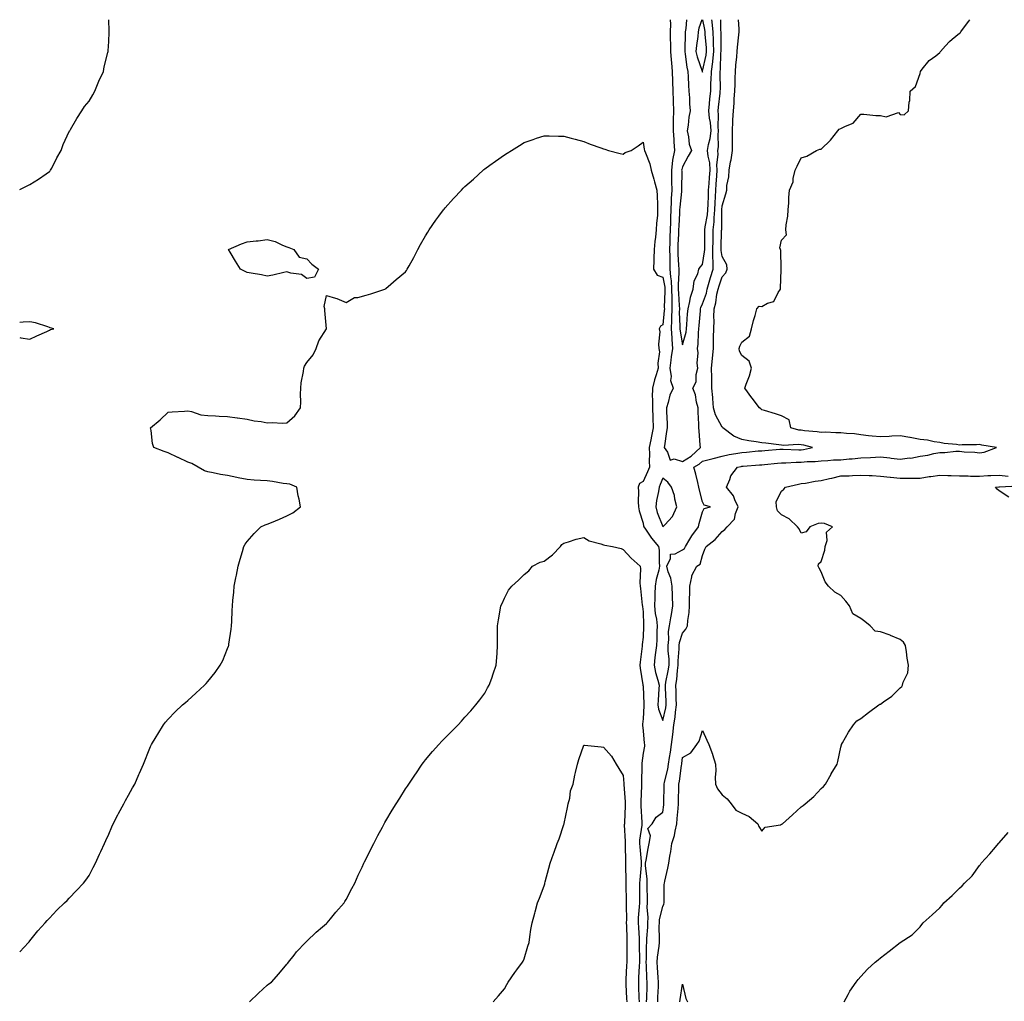
# Model space of a CAD drawing. Units: inches. Extents: x 868163 to 870803, y 7289978 to 7292618.
# Drawn here: x 868163 to 868661, y 7292122 to 7292618 of the extents above; entities that cross this region are included whole.
import ezdxf

# ---------------------------------------------------------------- set-up
doc = ezdxf.new("R2010")
doc.units = ezdxf.units.IN
doc.header["$MEASUREMENT"] = 0
doc.layers.add('Contour_86817289', color=7, linetype='Continuous', true_color=0x5b9912)

msp = doc.modelspace()

# ---------------------------------------------------------------- linework, layer by layer
at = {"layer": 'Contour_86817289'}
for points in [[(868163, 7292532.21, 3371), (868166.17, 7292533.8, 3371), (868168.05, 7292534.73, 3371), (868172.47, 7292537.51, 3371), (868176.3, 7292540.17, 3371), (868178.05, 7292541.37, 3371), (868178.33, 7292541.65, 3371), (868178.6, 7292541.92, 3371), (868179.22, 7292543.08, 3371), (868181.71, 7292548.26, 3371), (868184.02, 7292551.92, 3371), (868184.97, 7292555, 3371), (868188.05, 7292561.58, 3371), (868188.18, 7292561.79, 3371), (868188.27, 7292561.92, 3371), (868188.61, 7292562.48, 3371), (868191.85, 7292568.12, 3371), (868194.38, 7292571.92, 3371), (868195.81, 7292574.17, 3371), (868198.05, 7292576.81, 3371), (868199.93, 7292580.04, 3371), (868201, 7292581.92, 3371), (868203.05, 7292586.92, 3371), (868205.3, 7292591.92, 3371), (868205.77, 7292594.2, 3371), (868207.59, 7292601.46, 3371), (868207.68, 7292601.92, 3371), (868207.7, 7292602.27, 3371), (868208.05, 7292606.92, 3371), (868208.26, 7292611.71, 3371), (868208.27, 7292611.92, 3371), (868208.27, 7292612.14, 3371), (868208.08, 7292618, 3371)], [(868163, 7292147.11, 3370), (868167.43, 7292151.92, 3370), (868167.71, 7292152.26, 3370), (868168.05, 7292152.68, 3370), (868172.24, 7292157.73, 3370), (868175.93, 7292161.92, 3370), (868176.95, 7292163.02, 3370), (868178.05, 7292164.21, 3370), (868181.78, 7292168.19, 3370), (868185.71, 7292171.92, 3370), (868186.91, 7292173.06, 3370), (868188.05, 7292174.23, 3370), (868191.73, 7292178.24, 3370), (868195.29, 7292181.92, 3370), (868196.49, 7292183.47, 3370), (868198.05, 7292185.74, 3370), (868200.21, 7292189.76, 3370), (868201.33, 7292191.92, 3370), (868203.41, 7292196.56, 3370), (868203.99, 7292197.86, 3370), (868205.8, 7292201.92, 3370), (868206.5, 7292203.46, 3370), (868208.05, 7292206.7, 3370), (868209.58, 7292210.39, 3370), (868210.29, 7292211.92, 3370), (868212.57, 7292216.44, 3370), (868212.89, 7292217.08, 3370), (868215.56, 7292221.92, 3370), (868216.41, 7292223.56, 3370), (868218.05, 7292226.4, 3370), (868220, 7292229.98, 3370), (868221.11, 7292231.92, 3370), (868223.25, 7292236.72, 3370), (868223.59, 7292237.46, 3370), (868225.61, 7292241.92, 3370), (868226.28, 7292243.69, 3370), (868228.05, 7292248.3, 3370), (868229.12, 7292250.85, 3370), (868229.66, 7292251.92, 3370), (868231.98, 7292255.85, 3370), (868232.76, 7292257.2, 3370), (868235.68, 7292261.92, 3370), (868236.76, 7292263.21, 3370), (868238.05, 7292264.7, 3370), (868241.61, 7292268.36, 3370), (868245.31, 7292271.92, 3370), (868246.83, 7292273.14, 3370), (868248.05, 7292274.19, 3370), (868252.1, 7292277.87, 3370), (868256.37, 7292281.92, 3370), (868257.23, 7292282.74, 3370), (868258.05, 7292283.67, 3370), (868261.72, 7292288.25, 3370), (868264.4, 7292291.92, 3370), (868265.62, 7292294.35, 3370), (868268.05, 7292300.32, 3370), (868268.47, 7292301.5, 3370), (868268.63, 7292301.92, 3370), (868268.74, 7292302.61, 3370), (868269.84, 7292310.12, 3370), (868270.1, 7292311.92, 3370), (868270.17, 7292314.04, 3370), (868270.43, 7292319.54, 3370), (868270.5, 7292321.92, 3370), (868270.7, 7292324.58, 3370), (868271.17, 7292328.8, 3370), (868271.39, 7292331.92, 3370), (868272.29, 7292336.17, 3370), (868272.6, 7292337.37, 3370), (868273.49, 7292341.92, 3370), (868274.51, 7292345.46, 3370), (868275.57, 7292349.44, 3370), (868276.26, 7292351.92, 3370), (868276.95, 7292353.02, 3370), (868278.05, 7292354.48, 3370), (868281.53, 7292358.44, 3370), (868284.87, 7292361.92, 3370), (868287.08, 7292362.9, 3370), (868288.05, 7292363.23, 3370), (868290.25, 7292364.12, 3370), (868294.3, 7292365.67, 3370), (868298.05, 7292367.33, 3370), (868301.07, 7292368.9, 3370), (868304.88, 7292371.92, 3370), (868304.21, 7292375.76, 3370), (868303.69, 7292377.55, 3370), (868303.13, 7292381.92, 3370), (868299.5, 7292383.38, 3370), (868298.05, 7292383.5, 3370), (868296.22, 7292383.76, 3370), (868290.8, 7292384.67, 3370), (868288.05, 7292385.03, 3370), (868284.7, 7292385.27, 3370), (868281.59, 7292385.46, 3370), (868278.05, 7292385.73, 3370), (868273.34, 7292386.63, 3370), (868272.81, 7292386.69, 3370), (868268.05, 7292387.83, 3370), (868264.47, 7292388.34, 3370), (868260.79, 7292389.18, 3370), (868258.05, 7292389.63, 3370), (868256.33, 7292390.2, 3370), (868253.2, 7292391.92, 3370), (868250.03, 7292393.9, 3370), (868248.05, 7292394.52, 3370), (868243.16, 7292396.8, 3370), (868243.01, 7292396.88, 3370), (868238.05, 7292399.15, 3370), (868236.1, 7292399.97, 3370), (868230.84, 7292401.92, 3370), (868230.14, 7292404.01, 3370), (868229.38, 7292410.58, 3370), (868229.07, 7292411.92, 3370), (868233.98, 7292415.98, 3370), (868238.05, 7292419.78, 3370), (868239.99, 7292419.98, 3370), (868246.34, 7292420.21, 3370), (868248.05, 7292420.37, 3370), (868249.89, 7292420.08, 3370), (868254.6, 7292418.47, 3370), (868258.05, 7292418.14, 3370), (868261.97, 7292417.99, 3370), (868263.87, 7292417.74, 3370), (868268.05, 7292417.62, 3370), (868272.97, 7292416.84, 3370), (868273.13, 7292416.84, 3370), (868278.05, 7292416.22, 3370), (868281.44, 7292415.32, 3370), (868284.99, 7292414.98, 3370), (868288.05, 7292414.35, 3370), (868290.67, 7292414.54, 3370), (868295.84, 7292414.14, 3370), (868298.05, 7292414.36, 3370), (868302.08, 7292417.89, 3370), (868304.94, 7292421.92, 3370), (868305.04, 7292424.93, 3370), (868304.98, 7292428.85, 3370), (868305.08, 7292431.92, 3370), (868305.3, 7292434.67, 3370), (868306.37, 7292440.24, 3370), (868306.54, 7292441.92, 3370), (868306.88, 7292443.09, 3370), (868308.05, 7292444.8, 3370), (868311.31, 7292448.66, 3370), (868312.88, 7292451.92, 3370), (868314.19, 7292455.78, 3370), (868318, 7292461.87, 3370), (868318.03, 7292461.92, 3370), (868318.03, 7292461.94, 3370), (868317.22, 7292471.09, 3370), (868317.22, 7292471.92, 3370), (868316.81, 7292473.16, 3370), (868318.05, 7292478.77, 3370), (868322.62, 7292477.36, 3370), (868323.34, 7292477.21, 3370), (868328.05, 7292475.11, 3370), (868332.21, 7292477.76, 3370), (868333.87, 7292477.74, 3370), (868338.05, 7292478.9, 3370), (868340.39, 7292479.58, 3370), (868347.48, 7292481.92, 3370), (868347.86, 7292482.12, 3370), (868348.05, 7292482.27, 3370), (868350.55, 7292484.42, 3370), (868353.24, 7292486.73, 3370), (868358.05, 7292490.58, 3370), (868358.57, 7292491.4, 3370), (868358.87, 7292491.92, 3370), (868359.83, 7292493.7, 3370), (868362.15, 7292497.82, 3370), (868364.22, 7292501.92, 3370), (868365.58, 7292504.39, 3370), (868368.05, 7292508.87, 3370), (868369.22, 7292510.75, 3370), (868369.99, 7292511.92, 3370), (868373.3, 7292516.67, 3370), (868374.87, 7292518.74, 3370), (868377.26, 7292521.92, 3370), (868377.6, 7292522.38, 3370), (868378.05, 7292522.94, 3370), (868382.3, 7292527.67, 3370), (868386.32, 7292531.92, 3370), (868387.13, 7292532.84, 3370), (868388.05, 7292533.78, 3370), (868392.43, 7292537.54, 3370), (868397.17, 7292541.92, 3370), (868397.63, 7292542.34, 3370), (868398.05, 7292542.69, 3370), (868400.67, 7292544.54, 3370), (868403.47, 7292546.5, 3370), (868408.05, 7292549.78, 3370), (868409.39, 7292550.58, 3370), (868411.5, 7292551.92, 3370), (868415.57, 7292554.4, 3370), (868418.05, 7292555.96, 3370), (868422.47, 7292557.5, 3370), (868424.22, 7292558.09, 3370), (868428.05, 7292559.42, 3370), (868430.55, 7292559.42, 3370), (868435.39, 7292559.25, 3370), (868438.05, 7292559.21, 3370), (868441.78, 7292558.19, 3370), (868443.73, 7292557.6, 3370), (868448.05, 7292556.53, 3370), (868451.3, 7292555.17, 3370), (868456.65, 7292553.33, 3370), (868458.05, 7292552.8, 3370), (868458.68, 7292552.55, 3370), (868460.55, 7292551.92, 3370), (868466.52, 7292550.39, 3370), (868468.05, 7292550.12, 3370), (868469.08, 7292550.89, 3370), (868471.98, 7292551.92, 3370), (868475.62, 7292554.35, 3370), (868478.05, 7292556.2, 3370), (868478.68, 7292552.55, 3370), (868478.86, 7292551.92, 3370), (868479.21, 7292550.77, 3370), (868481.4, 7292545.27, 3370), (868482.17, 7292541.92, 3370), (868483.52, 7292537.4, 3370), (868483.89, 7292536.08, 3370), (868485.1, 7292531.92, 3370), (868485.21, 7292529.09, 3370), (868485.33, 7292524.64, 3370), (868485.43, 7292521.92, 3370), (868485.31, 7292519.19, 3370), (868484.8, 7292515.17, 3370), (868484.67, 7292511.92, 3370), (868484.32, 7292508.19, 3370), (868484.08, 7292505.89, 3370), (868483.71, 7292501.92, 3370), (868483.54, 7292497.41, 3370), (868483.47, 7292496.5, 3370), (868483.3, 7292491.92, 3370), (868485.16, 7292489.03, 3370), (868488.05, 7292487.99, 3370), (868489.04, 7292482.92, 3370), (868489.09, 7292481.92, 3370), (868489.11, 7292480.86, 3370), (868488.81, 7292472.68, 3370), (868488.83, 7292471.92, 3370), (868488.81, 7292471.16, 3370), (868488.05, 7292463.88, 3370), (868486.84, 7292463.13, 3370), (868486.18, 7292461.92, 3370), (868486.52, 7292460.4, 3370), (868485.78, 7292454.19, 3370), (868486.07, 7292451.92, 3370), (868486.35, 7292450.22, 3370), (868485.49, 7292444.48, 3370), (868485.74, 7292441.92, 3370), (868484.74, 7292438.61, 3370), (868483.91, 7292436.06, 3370), (868482.75, 7292431.92, 3370), (868482.69, 7292427.27, 3370), (868482.83, 7292426.7, 3370), (868482.79, 7292421.92, 3370), (868482.96, 7292417.02, 3370), (868482.96, 7292416.83, 3370), (868483.13, 7292411.92, 3370), (868482.36, 7292407.6, 3370), (868481.95, 7292405.83, 3370), (868481.19, 7292401.92, 3370), (868481.33, 7292398.64, 3370), (868481.19, 7292395.05, 3370), (868481.34, 7292391.92, 3370), (868480.36, 7292389.62, 3370), (868478.05, 7292384.71, 3370), (868476.22, 7292383.75, 3370), (868475.51, 7292381.92, 3370), (868475.77, 7292379.64, 3370), (868475.55, 7292374.42, 3370), (868475.76, 7292371.92, 3370), (868476.09, 7292369.96, 3370), (868478.05, 7292363.7, 3370), (868478.32, 7292362.19, 3370), (868478.41, 7292361.92, 3370), (868479.21, 7292360.76, 3370), (868482.27, 7292356.14, 3370), (868485.83, 7292351.92, 3370), (868486.16, 7292350.04, 3370), (868486.15, 7292343.82, 3370), (868486.39, 7292341.92, 3370), (868486.02, 7292339.89, 3370), (868484.65, 7292335.32, 3370), (868484.18, 7292331.92, 3370), (868484.08, 7292327.95, 3370), (868483.94, 7292326.03, 3370), (868483.84, 7292321.92, 3370), (868484.24, 7292318.1, 3370), (868484.81, 7292315.16, 3370), (868485.2, 7292311.92, 3370), (868485.09, 7292308.96, 3370), (868484.94, 7292305.03, 3370), (868484.83, 7292301.92, 3370), (868484.43, 7292298.31, 3370), (868484.08, 7292295.89, 3370), (868483.68, 7292291.92, 3370), (868484.34, 7292288.21, 3370), (868485.58, 7292284.39, 3370), (868486.14, 7292281.92, 3370), (868486.1, 7292279.97, 3370), (868485.61, 7292274.36, 3370), (868485.56, 7292271.92, 3370), (868485.85, 7292269.72, 3370), (868488.05, 7292264.05, 3370), (868489.61, 7292270.36, 3370), (868489.82, 7292271.92, 3370), (868489.77, 7292273.64, 3370), (868489.35, 7292280.61, 3370), (868489.32, 7292281.92, 3370), (868489.55, 7292283.42, 3370), (868490.83, 7292289.14, 3370), (868491.21, 7292291.92, 3370), (868491.19, 7292295.05, 3370), (868490.71, 7292299.25, 3370), (868490.69, 7292301.92, 3370), (868491.05, 7292304.92, 3370), (868490.9, 7292309.07, 3370), (868491.4, 7292311.92, 3370), (868492.1, 7292315.97, 3370), (868492.46, 7292317.52, 3370), (868493.13, 7292321.92, 3370), (868492.97, 7292326.83, 3370), (868492.95, 7292327.02, 3370), (868492.77, 7292331.92, 3370), (868492.03, 7292335.89, 3370), (868490.83, 7292339.15, 3370), (868490.12, 7292341.92, 3370), (868492.01, 7292345.88, 3370), (868492, 7292347.97, 3370), (868494.3, 7292348.17, 3370), (868498.05, 7292350.22, 3370), (868498.99, 7292350.98, 3370), (868499.46, 7292351.92, 3370), (868501.68, 7292355.55, 3370), (868502.68, 7292357.29, 3370), (868506.09, 7292361.92, 3370), (868506.4, 7292363.57, 3370), (868508.05, 7292369.5, 3370), (868508.9, 7292371.07, 3370), (868512.1, 7292371.92, 3370), (868508.93, 7292372.8, 3370), (868508.05, 7292374.49, 3370), (868506.53, 7292380.4, 3370), (868506.3, 7292381.92, 3370), (868505.67, 7292384.3, 3370), (868504.66, 7292388.52, 3370), (868503.71, 7292391.92, 3370), (868506.47, 7292393.5, 3370), (868508.05, 7292394.94, 3370), (868512.17, 7292396.04, 3370), (868513.54, 7292396.42, 3370), (868518.05, 7292397.6, 3370), (868521.58, 7292398.38, 3370), (868525, 7292398.87, 3370), (868528.05, 7292399.46, 3370), (868530.33, 7292399.64, 3370), (868536.29, 7292400.16, 3370), (868538.05, 7292400.3, 3370), (868539.54, 7292400.44, 3370), (868547.16, 7292401.03, 3370), (868548.05, 7292401.11, 3370), (868548.85, 7292401.12, 3370), (868556.87, 7292400.74, 3370), (868558.05, 7292400.76, 3370), (868559.11, 7292400.87, 3370), (868563.67, 7292401.92, 3370), (868559.24, 7292403.11, 3370), (868558.05, 7292403.3, 3370), (868556.52, 7292403.45, 3370), (868549.12, 7292402.98, 3370), (868548.05, 7292403.14, 3370), (868546.67, 7292403.3, 3370), (868540.19, 7292404.06, 3370), (868538.05, 7292404.3, 3370), (868535.16, 7292404.81, 3370), (868531.45, 7292405.32, 3370), (868528.05, 7292405.97, 3370), (868523.86, 7292407.73, 3370), (868518.39, 7292411.92, 3370), (868518.24, 7292412.12, 3370), (868518.05, 7292412.25, 3370), (868514.6, 7292418.46, 3370), (868513.73, 7292421.92, 3370), (868513.35, 7292426.62, 3370), (868513.33, 7292427.2, 3370), (868512.9, 7292431.92, 3370), (868512.77, 7292436.64, 3370), (868512.77, 7292437.2, 3370), (868512.64, 7292441.92, 3370), (868513.13, 7292446.84, 3370), (868513.14, 7292447.01, 3370), (868513.61, 7292451.92, 3370), (868513.7, 7292456.28, 3370), (868513.72, 7292457.59, 3370), (868513.81, 7292461.92, 3370), (868513.95, 7292466.02, 3370), (868513.89, 7292467.77, 3370), (868514.02, 7292471.92, 3370), (868514.9, 7292475.06, 3370), (868515.42, 7292479.29, 3370), (868516, 7292481.92, 3370), (868516.46, 7292483.51, 3370), (868518.05, 7292488.1, 3370), (868519.84, 7292490.13, 3370), (868520.59, 7292491.92, 3370), (868520.4, 7292494.26, 3370), (868518.05, 7292498.38, 3370), (868517.52, 7292501.39, 3370), (868517.52, 7292501.92, 3370), (868517.53, 7292502.44, 3370), (868517.78, 7292511.66, 3370), (868517.79, 7292511.92, 3370), (868517.81, 7292512.15, 3370), (868517.93, 7292521.79, 3370), (868517.94, 7292521.92, 3370), (868517.94, 7292522.03, 3370), (868518.05, 7292523.93, 3370), (868519.89, 7292530.08, 3370), (868520.32, 7292531.92, 3370), (868520.45, 7292534.32, 3370), (868521.41, 7292538.56, 3370), (868521.54, 7292541.92, 3370), (868522.32, 7292546.19, 3370), (868522.66, 7292547.3, 3370), (868523.28, 7292551.92, 3370), (868523.25, 7292556.71, 3370), (868523.27, 7292557.13, 3370), (868523.23, 7292561.92, 3370), (868523.45, 7292566.52, 3370), (868523.5, 7292567.37, 3370), (868523.71, 7292571.92, 3370), (868524.17, 7292575.8, 3370), (868524.12, 7292577.99, 3370), (868524.48, 7292581.92, 3370), (868524.53, 7292585.45, 3370), (868524.68, 7292588.55, 3370), (868524.73, 7292591.92, 3370), (868524.98, 7292594.99, 3370), (868525.47, 7292599.33, 3370), (868525.69, 7292601.92, 3370), (868525.82, 7292604.15, 3370), (868526.51, 7292610.39, 3370), (868526.61, 7292611.92, 3370), (868526.57, 7292613.39, 3370), (868526.33, 7292618, 3370)], [(868479.83, 7292121.92, 3369), (868479.9, 7292123.77, 3369), (868480.1, 7292129.87, 3369), (868480.17, 7292131.92, 3369), (868480.05, 7292133.92, 3369), (868479.72, 7292140.25, 3369), (868479.62, 7292141.92, 3369), (868479.74, 7292143.61, 3369), (868479.83, 7292150.14, 3369), (868479.97, 7292151.92, 3369), (868480.02, 7292153.89, 3369), (868480.41, 7292159.57, 3369), (868480.47, 7292161.92, 3369), (868480.64, 7292164.51, 3369), (868480.15, 7292169.82, 3369), (868480.35, 7292171.92, 3369), (868480.31, 7292174.19, 3369), (868480.14, 7292179.83, 3369), (868480.11, 7292181.92, 3369), (868480.15, 7292184.02, 3369), (868479.3, 7292190.67, 3369), (868479.34, 7292191.92, 3369), (868479.65, 7292193.52, 3369), (868480.6, 7292199.37, 3369), (868481.15, 7292201.92, 3369), (868481.84, 7292205.71, 3369), (868480.49, 7292209.48, 3369), (868482.64, 7292211.92, 3369), (868484.76, 7292215.21, 3369), (868488.05, 7292217.75, 3369), (868488.48, 7292221.49, 3369), (868488.52, 7292221.92, 3369), (868488.53, 7292222.4, 3369), (868488.76, 7292231.22, 3369), (868488.77, 7292231.92, 3369), (868488.95, 7292232.82, 3369), (868490.56, 7292239.41, 3369), (868491, 7292241.92, 3369), (868491.5, 7292245.37, 3369), (868491.91, 7292248.06, 3369), (868492.46, 7292251.92, 3369), (868493.08, 7292256.89, 3369), (868493.09, 7292256.96, 3369), (868493.69, 7292261.92, 3369), (868494.29, 7292265.68, 3369), (868494.4, 7292268.27, 3369), (868494.88, 7292271.92, 3369), (868494.79, 7292275.18, 3369), (868494.8, 7292278.67, 3369), (868494.7, 7292281.92, 3369), (868495.16, 7292284.81, 3369), (868495.46, 7292289.33, 3369), (868495.81, 7292291.92, 3369), (868495.8, 7292294.18, 3369), (868496.38, 7292300.25, 3369), (868496.36, 7292301.92, 3369), (868496.55, 7292303.42, 3369), (868498.05, 7292308.13, 3369), (868499.76, 7292310.21, 3369), (868500.47, 7292311.92, 3369), (868500.66, 7292314.54, 3369), (868501.3, 7292318.67, 3369), (868501.5, 7292321.92, 3369), (868501.56, 7292325.43, 3369), (868501.64, 7292328.33, 3369), (868501.69, 7292331.92, 3369), (868502.75, 7292336.62, 3369), (868502.68, 7292337.29, 3369), (868505.22, 7292341.92, 3369), (868506.89, 7292343.07, 3369), (868508.05, 7292347.36, 3369), (868509.35, 7292350.62, 3369), (868509.9, 7292351.92, 3369), (868514.53, 7292355.44, 3369), (868518.05, 7292359.5, 3369), (868519.46, 7292360.5, 3369), (868520.51, 7292361.92, 3369), (868524.2, 7292365.78, 3369), (868524.8, 7292368.67, 3369), (868526.18, 7292371.92, 3369), (868524.42, 7292375.55, 3369), (868523.69, 7292377.55, 3369), (868520.28, 7292381.92, 3369), (868521.91, 7292385.78, 3369), (868522.35, 7292387.62, 3369), (868525.85, 7292391.92, 3369), (868527.58, 7292392.39, 3369), (868528.05, 7292392.48, 3369), (868528.66, 7292392.53, 3369), (868536.86, 7292393.11, 3369), (868538.05, 7292393.21, 3369), (868539.46, 7292393.33, 3369), (868546.03, 7292393.94, 3369), (868548.05, 7292394.11, 3369), (868550.27, 7292394.15, 3369), (868555.43, 7292394.54, 3369), (868558.05, 7292394.57, 3369), (868561, 7292394.87, 3369), (868565.11, 7292394.86, 3369), (868568.05, 7292395.24, 3369), (868571.41, 7292395.28, 3369), (868574.23, 7292395.74, 3369), (868578.05, 7292395.77, 3369), (868582.31, 7292396.18, 3369), (868583.74, 7292396.24, 3369), (868588.05, 7292396.71, 3369), (868593.04, 7292396.93, 3369), (868593.06, 7292396.93, 3369), (868598.05, 7292397.16, 3369), (868602.78, 7292396.65, 3369), (868603.41, 7292396.56, 3369), (868608.05, 7292396.03, 3369), (868612.77, 7292396.65, 3369), (868613.35, 7292396.62, 3369), (868618.05, 7292397.53, 3369), (868621.92, 7292398.05, 3369), (868624.97, 7292398.84, 3369), (868628.05, 7292399.36, 3369), (868630.62, 7292399.35, 3369), (868636.13, 7292400, 3369), (868638.05, 7292399.99, 3369), (868640.27, 7292399.69, 3369), (868645.68, 7292399.55, 3369), (868648.05, 7292399.17, 3369), (868650.44, 7292399.54, 3369), (868656.67, 7292401.92, 3369), (868649.25, 7292403.12, 3369), (868648.05, 7292403.41, 3369), (868646.63, 7292403.34, 3369), (868639.35, 7292403.22, 3369), (868638.05, 7292403.16, 3369), (868636.55, 7292403.42, 3369), (868630.16, 7292404.03, 3369), (868628.05, 7292404.48, 3369), (868625.19, 7292404.78, 3369), (868621.75, 7292405.62, 3369), (868618.05, 7292405.91, 3369), (868613.14, 7292407.01, 3369), (868612.95, 7292407.02, 3369), (868608.05, 7292407.83, 3369), (868603.71, 7292407.57, 3369), (868602.42, 7292407.55, 3369), (868598.05, 7292407.28, 3369), (868593.84, 7292407.71, 3369), (868592.08, 7292407.9, 3369), (868588.05, 7292408.31, 3369), (868584.9, 7292408.78, 3369), (868580.93, 7292409.04, 3369), (868578.05, 7292409.41, 3369), (868575.42, 7292409.29, 3369), (868570.33, 7292409.64, 3369), (868568.05, 7292409.51, 3369), (868566.02, 7292409.89, 3369), (868559.61, 7292410.36, 3369), (868558.05, 7292410.6, 3369), (868556.85, 7292410.72, 3369), (868552.8, 7292411.92, 3369), (868551.97, 7292415.84, 3369), (868548.05, 7292417.9, 3369), (868545.07, 7292418.94, 3369), (868539.38, 7292420.58, 3369), (868538.05, 7292421.01, 3369), (868537.53, 7292421.4, 3369), (868536.89, 7292421.92, 3369), (868533.14, 7292426.83, 3369), (868533.06, 7292426.93, 3369), (868529.42, 7292431.92, 3369), (868530.12, 7292433.99, 3369), (868531.78, 7292438.19, 3369), (868532.83, 7292441.92, 3369), (868531.72, 7292445.59, 3369), (868528.05, 7292448.4, 3369), (868526.76, 7292450.63, 3369), (868526.61, 7292451.92, 3369), (868526.9, 7292453.07, 3369), (868528.05, 7292455.09, 3369), (868531.86, 7292458.11, 3369), (868532.83, 7292461.92, 3369), (868533.86, 7292466.11, 3369), (868534.66, 7292468.53, 3369), (868535.61, 7292471.92, 3369), (868536.73, 7292473.24, 3369), (868538.05, 7292473.22, 3369), (868540.92, 7292474.79, 3369), (868544.23, 7292475.74, 3369), (868546.39, 7292480.26, 3369), (868547.53, 7292481.92, 3369), (868547.51, 7292482.47, 3369), (868547.86, 7292491.72, 3369), (868547.85, 7292491.92, 3369), (868547.79, 7292492.18, 3369), (868547.62, 7292501.49, 3369), (868547.45, 7292501.92, 3369), (868547.23, 7292502.74, 3369), (868548.05, 7292506.58, 3369), (868550.57, 7292509.4, 3369), (868550.29, 7292511.92, 3369), (868550.46, 7292514.33, 3369), (868551.17, 7292518.8, 3369), (868551.38, 7292521.92, 3369), (868551.66, 7292525.53, 3369), (868551.77, 7292528.2, 3369), (868552.08, 7292531.92, 3369), (868553.9, 7292536.07, 3369), (868553.91, 7292537.78, 3369), (868554.86, 7292541.92, 3369), (868555.88, 7292544.09, 3369), (868558.05, 7292548.31, 3369), (868560.91, 7292549.06, 3369), (868565.72, 7292551.92, 3369), (868567.44, 7292552.53, 3369), (868568.05, 7292552.67, 3369), (868572.74, 7292557.22, 3369), (868576.43, 7292561.92, 3369), (868577.25, 7292562.72, 3369), (868578.05, 7292563, 3369), (868580.42, 7292564.29, 3369), (868584.25, 7292565.73, 3369), (868588.05, 7292570.27, 3369), (868589.68, 7292570.29, 3369), (868595.67, 7292569.54, 3369), (868598.05, 7292569.58, 3369), (868601, 7292568.97, 3369), (868607.18, 7292571.05, 3369), (868608.05, 7292570.1, 3369), (868610.1, 7292569.87, 3369), (868612.15, 7292571.92, 3369), (868612.49, 7292576.36, 3369), (868612.82, 7292577.14, 3369), (868613.11, 7292581.92, 3369), (868615.8, 7292584.18, 3369), (868618.05, 7292590.84, 3369), (868618.2, 7292591.76, 3369), (868618.23, 7292591.92, 3369), (868619.14, 7292593, 3369), (868622.61, 7292597.36, 3369), (868625.95, 7292599.82, 3369), (868628.05, 7292601.47, 3369), (868628.24, 7292601.72, 3369), (868628.38, 7292601.92, 3369), (868631, 7292604.88, 3369), (868632.91, 7292607.07, 3369), (868634.27, 7292608.14, 3369), (868638.05, 7292611.24, 3369), (868638.42, 7292611.55, 3369), (868638.73, 7292611.92, 3369), (868640.55, 7292614.42, 3369), (868642.68, 7292617.29, 3369), (868643.14, 7292618, 3369)], [(868491.83, 7292618, 3371), (868491.87, 7292615.75, 3371), (868491.75, 7292611.92, 3371), (868491.8, 7292608.17, 3371), (868491.87, 7292605.75, 3371), (868491.92, 7292601.92, 3371), (868492.29, 7292597.68, 3371), (868492.35, 7292596.23, 3371), (868492.77, 7292591.92, 3371), (868492.94, 7292587.03, 3371), (868492.95, 7292586.82, 3371), (868493.13, 7292581.92, 3371), (868493.24, 7292577.12, 3371), (868493.25, 7292576.71, 3371), (868493.37, 7292571.92, 3371), (868493.35, 7292567.22, 3371), (868493.31, 7292566.66, 3371), (868493.29, 7292561.92, 3371), (868493.55, 7292557.42, 3371), (868493.61, 7292556.36, 3371), (868493.87, 7292551.92, 3371), (868492.98, 7292546.99, 3371), (868492.98, 7292546.85, 3371), (868492.35, 7292541.92, 3371), (868492.42, 7292537.55, 3371), (868492.47, 7292536.34, 3371), (868492.54, 7292531.92, 3371), (868492.3, 7292527.67, 3371), (868492.31, 7292526.18, 3371), (868492.1, 7292521.92, 3371), (868491.94, 7292518.03, 3371), (868491.9, 7292515.77, 3371), (868491.75, 7292511.92, 3371), (868491.64, 7292508.33, 3371), (868491.59, 7292505.46, 3371), (868491.49, 7292501.92, 3371), (868491.57, 7292498.39, 3371), (868491.53, 7292495.4, 3371), (868491.62, 7292491.92, 3371), (868491.88, 7292488.09, 3371), (868492.26, 7292486.13, 3371), (868492.48, 7292481.92, 3371), (868492.56, 7292477.41, 3371), (868492.53, 7292476.39, 3371), (868492.62, 7292471.92, 3371), (868492.51, 7292467.47, 3371), (868492.38, 7292466.25, 3371), (868492.26, 7292461.92, 3371), (868492.59, 7292457.38, 3371), (868492.57, 7292456.44, 3371), (868492.99, 7292451.92, 3371), (868492.26, 7292447.71, 3371), (868492.18, 7292446.05, 3371), (868491.61, 7292441.92, 3371), (868492.24, 7292437.72, 3371), (868491.91, 7292435.78, 3371), (868493.22, 7292431.92, 3371), (868491.67, 7292428.3, 3371), (868490.77, 7292424.64, 3371), (868489.87, 7292421.92, 3371), (868489.96, 7292420.01, 3371), (868490.17, 7292414.04, 3371), (868490.27, 7292411.92, 3371), (868489.95, 7292410.02, 3371), (868488.85, 7292402.72, 3371), (868488.72, 7292401.92, 3371), (868490.49, 7292399.49, 3371), (868491.68, 7292395.55, 3371), (868493.81, 7292396.16, 3371), (868498.05, 7292394.89, 3371), (868502.34, 7292397.62, 3371), (868507.01, 7292401.92, 3371), (868506.87, 7292403.09, 3371), (868506.42, 7292410.29, 3371), (868506.21, 7292411.92, 3371), (868506.22, 7292413.75, 3371), (868505.91, 7292419.78, 3371), (868505.92, 7292421.92, 3371), (868505.12, 7292424.85, 3371), (868504.59, 7292428.46, 3371), (868503.22, 7292431.92, 3371), (868504.86, 7292435.1, 3371), (868504.88, 7292438.75, 3371), (868505.69, 7292441.92, 3371), (868505.42, 7292444.55, 3371), (868505.91, 7292449.78, 3371), (868505.58, 7292451.92, 3371), (868505.93, 7292454.04, 3371), (868506.04, 7292459.91, 3371), (868506.3, 7292461.92, 3371), (868506.43, 7292463.54, 3371), (868507.01, 7292470.88, 3371), (868507.1, 7292471.92, 3371), (868507.29, 7292472.68, 3371), (868508.05, 7292474.46, 3371), (868510.06, 7292479.91, 3371), (868510.5, 7292481.92, 3371), (868511.51, 7292485.38, 3371), (868512.16, 7292487.82, 3371), (868513.46, 7292491.92, 3371), (868513.47, 7292496.49, 3371), (868513.35, 7292497.22, 3371), (868513.36, 7292501.92, 3371), (868513.45, 7292506.52, 3371), (868513.47, 7292507.34, 3371), (868513.56, 7292511.92, 3371), (868514, 7292515.97, 3371), (868514.02, 7292517.89, 3371), (868514.39, 7292521.92, 3371), (868514.54, 7292525.44, 3371), (868514.71, 7292528.58, 3371), (868514.86, 7292531.92, 3371), (868515.07, 7292534.9, 3371), (868515.3, 7292539.18, 3371), (868515.49, 7292541.92, 3371), (868515.34, 7292544.63, 3371), (868515.98, 7292549.85, 3371), (868515.81, 7292551.92, 3371), (868516.12, 7292553.85, 3371), (868515.97, 7292559.84, 3371), (868516.21, 7292561.92, 3371), (868516.05, 7292563.92, 3371), (868516.15, 7292570.03, 3371), (868515.96, 7292571.92, 3371), (868516.15, 7292573.82, 3371), (868517, 7292580.87, 3371), (868517.11, 7292581.92, 3371), (868517.13, 7292582.84, 3371), (868517.03, 7292590.89, 3371), (868517.05, 7292591.92, 3371), (868517.18, 7292592.79, 3371), (868517.42, 7292601.29, 3371), (868517.49, 7292601.92, 3371), (868517.46, 7292602.51, 3371), (868517.5, 7292611.36, 3371), (868517.47, 7292611.92, 3371), (868517.41, 7292612.56, 3371), (868517.42, 7292618, 3371)], [(868500.02, 7292618, 3372), (868499.67, 7292613.54, 3372), (868499.36, 7292611.92, 3372), (868499.26, 7292610.71, 3372), (868499.22, 7292603.08, 3372), (868499.13, 7292601.92, 3372), (868499.42, 7292600.55, 3372), (868500.15, 7292594.02, 3372), (868500.71, 7292591.92, 3372), (868500.89, 7292589.08, 3372), (868500.99, 7292584.86, 3372), (868501.2, 7292581.92, 3372), (868501.48, 7292578.49, 3372), (868501.57, 7292575.45, 3372), (868501.89, 7292571.92, 3372), (868501.12, 7292568.84, 3372), (868500.87, 7292564.74, 3372), (868500.35, 7292561.92, 3372), (868501.09, 7292558.88, 3372), (868501.32, 7292555.18, 3372), (868502.61, 7292551.92, 3372), (868500.91, 7292549.07, 3372), (868498.05, 7292543.69, 3372), (868497.62, 7292542.35, 3372), (868497.57, 7292541.92, 3372), (868497.58, 7292541.44, 3372), (868497.47, 7292532.5, 3372), (868497.48, 7292531.92, 3372), (868497.44, 7292531.31, 3372), (868496.58, 7292523.39, 3372), (868496.5, 7292521.92, 3372), (868496.44, 7292520.31, 3372), (868496.07, 7292513.9, 3372), (868495.99, 7292511.92, 3372), (868495.92, 7292509.79, 3372), (868495.69, 7292504.28, 3372), (868495.62, 7292501.92, 3372), (868495.68, 7292499.55, 3372), (868496.02, 7292493.94, 3372), (868496.07, 7292491.92, 3372), (868496.2, 7292490.07, 3372), (868495.75, 7292484.21, 3372), (868495.87, 7292481.92, 3372), (868495.91, 7292479.78, 3372), (868496.37, 7292473.6, 3372), (868496.4, 7292471.92, 3372), (868496.36, 7292470.23, 3372), (868496.72, 7292463.25, 3372), (868496.68, 7292461.92, 3372), (868496.78, 7292460.65, 3372), (868498.05, 7292453.82, 3372), (868499.77, 7292460.2, 3372), (868499.99, 7292461.92, 3372), (868500.16, 7292464.03, 3372), (868500.59, 7292469.38, 3372), (868500.79, 7292471.92, 3372), (868501.72, 7292475.59, 3372), (868502.07, 7292477.91, 3372), (868503.42, 7292481.92, 3372), (868503.87, 7292486.1, 3372), (868505.75, 7292489.63, 3372), (868506.32, 7292491.92, 3372), (868506.88, 7292493.09, 3372), (868508.05, 7292494.44, 3372), (868509.19, 7292500.78, 3372), (868509.2, 7292501.92, 3372), (868509.22, 7292503.09, 3372), (868509.3, 7292510.67, 3372), (868509.32, 7292511.92, 3372), (868509.48, 7292513.35, 3372), (868510.6, 7292519.36, 3372), (868510.84, 7292521.92, 3372), (868510.96, 7292524.83, 3372), (868511.08, 7292528.89, 3372), (868511.21, 7292531.92, 3372), (868511.46, 7292535.33, 3372), (868511.71, 7292538.26, 3372), (868511.97, 7292541.92, 3372), (868511.76, 7292545.63, 3372), (868510.9, 7292549.07, 3372), (868510.67, 7292551.92, 3372), (868511.17, 7292555.04, 3372), (868512.01, 7292557.96, 3372), (868512.47, 7292561.92, 3372), (868512.13, 7292566, 3372), (868511.67, 7292568.31, 3372), (868511.29, 7292571.92, 3372), (868511.65, 7292575.52, 3372), (868511.86, 7292578.11, 3372), (868512.25, 7292581.92, 3372), (868512.37, 7292586.24, 3372), (868512.45, 7292587.52, 3372), (868512.57, 7292591.92, 3372), (868513.25, 7292596.72, 3372), (868513.26, 7292597.13, 3372), (868513.82, 7292601.92, 3372), (868513.63, 7292606.34, 3372), (868513.63, 7292607.51, 3372), (868513.42, 7292611.92, 3372), (868512.96, 7292616.82, 3372), (868512.91, 7292617.07, 3372), (868512.8, 7292618, 3372)], [(868507.76, 7292618, 3373), (868506.25, 7292613.72, 3373), (868505.91, 7292611.92, 3373), (868505.72, 7292609.59, 3373), (868505.03, 7292604.94, 3373), (868504.81, 7292601.92, 3373), (868505.37, 7292599.24, 3373), (868507.99, 7292591.98, 3373), (868508, 7292591.92, 3373), (868508.01, 7292591.88, 3373), (868508.05, 7292591.47, 3373)], [(868508.05, 7292591.47, 3373), (868508.08, 7292591.89, 3373), (868508.08, 7292591.92, 3373), (868508.08, 7292591.95, 3373), (868509.93, 7292600.05, 3373), (868510.15, 7292601.92, 3373), (868510.06, 7292603.93, 3373), (868509.44, 7292610.53, 3373), (868509.37, 7292611.92, 3373), (868509.26, 7292613.13, 3373), (868508.23, 7292618, 3373)], [(868163, 7292457.46, 3371), (868163.52, 7292457.39, 3371), (868168.05, 7292456.65, 3371), (868171.61, 7292458.37, 3371), (868176.71, 7292460.58, 3371), (868178.05, 7292461.19, 3371), (868178.49, 7292461.48, 3371), (868180.29, 7292461.92, 3371), (868178.47, 7292462.34, 3371), (868178.05, 7292462.59, 3371), (868177.18, 7292462.79, 3371), (868170.99, 7292464.86, 3371), (868168.05, 7292465.33, 3371), (868164.68, 7292465.29, 3371), (868163, 7292465.13, 3371)], [(868485.51, 7292121.92, 3368), (868485.6, 7292124.37, 3368), (868485.79, 7292129.66, 3368), (868485.87, 7292131.92, 3368), (868485.73, 7292134.23, 3368), (868485.4, 7292139.27, 3368), (868485.25, 7292141.92, 3368), (868485.43, 7292144.54, 3368), (868486.15, 7292150.03, 3368), (868486.3, 7292151.92, 3368), (868486.35, 7292153.62, 3368), (868486.26, 7292160.13, 3368), (868486.3, 7292161.92, 3368), (868486.41, 7292163.56, 3368), (868488.05, 7292170.16, 3368), (868488.62, 7292171.35, 3368), (868488.74, 7292171.92, 3368), (868488.8, 7292172.67, 3368), (868488.78, 7292181.19, 3368), (868488.86, 7292181.92, 3368), (868489.06, 7292182.93, 3368), (868490.56, 7292189.41, 3368), (868491.01, 7292191.92, 3368), (868491.57, 7292195.44, 3368), (868492.12, 7292197.85, 3368), (868492.68, 7292201.92, 3368), (868493.94, 7292206.02, 3368), (868494.22, 7292208.09, 3368), (868495.12, 7292211.92, 3368), (868495.38, 7292214.59, 3368), (868495.77, 7292219.64, 3368), (868495.99, 7292221.92, 3368), (868496.03, 7292223.94, 3368), (868496.15, 7292230.03, 3368), (868496.2, 7292231.92, 3368), (868496.5, 7292233.47, 3368), (868497.48, 7292241.35, 3368), (868497.58, 7292241.92, 3368), (868497.64, 7292242.33, 3368), (868498.05, 7292245.36, 3368), (868502.25, 7292247.72, 3368), (868505.32, 7292251.92, 3368), (868506.38, 7292253.59, 3368), (868508.05, 7292259.02, 3368), (868510.23, 7292254.11, 3368), (868511.38, 7292251.92, 3368), (868513.13, 7292247, 3368), (868513.19, 7292246.78, 3368), (868514.66, 7292241.92, 3368), (868514.79, 7292238.66, 3368), (868514.56, 7292235.42, 3368), (868514.68, 7292231.92, 3368), (868515.66, 7292229.54, 3368), (868518.05, 7292226.52, 3368), (868520.65, 7292224.52, 3368), (868522.63, 7292221.92, 3368), (868524.89, 7292218.76, 3368), (868528.05, 7292217.16, 3368), (868531.69, 7292215.56, 3368), (868536.02, 7292211.92, 3368), (868536.64, 7292210.5, 3368), (868538.05, 7292208.08, 3368), (868539.83, 7292210.14, 3368), (868547.51, 7292211.37, 3368), (868548.05, 7292211.61, 3368), (868548.24, 7292211.73, 3368), (868548.46, 7292211.92, 3368), (868553.61, 7292216.36, 3368), (868558.05, 7292220.44, 3368), (868558.9, 7292221.07, 3368), (868560.03, 7292221.92, 3368), (868564.33, 7292225.64, 3368), (868568.05, 7292229.63, 3368), (868569.26, 7292230.71, 3368), (868570.32, 7292231.92, 3368), (868573.08, 7292236.89, 3368), (868573.19, 7292237.07, 3368), (868576.2, 7292241.92, 3368), (868576.55, 7292243.41, 3368), (868578.05, 7292250.64, 3368), (868578.3, 7292251.68, 3368), (868578.36, 7292251.92, 3368), (868578.82, 7292252.69, 3368), (868581.88, 7292258.09, 3368), (868584.43, 7292261.92, 3368), (868586.1, 7292263.86, 3368), (868588.05, 7292265.11, 3368), (868591.97, 7292268, 3368), (868597.17, 7292271.92, 3368), (868597.73, 7292272.24, 3368), (868598.05, 7292272.37, 3368), (868599.64, 7292273.51, 3368), (868603.72, 7292276.26, 3368), (868608.05, 7292280.46, 3368), (868608.82, 7292281.15, 3368), (868609.2, 7292281.92, 3368), (868609.49, 7292283.36, 3368), (868611.81, 7292288.16, 3368), (868612.15, 7292291.92, 3368), (868611.59, 7292295.46, 3368), (868611.16, 7292298.8, 3368), (868610.7, 7292301.92, 3368), (868609.68, 7292303.55, 3368), (868608.05, 7292304.89, 3368), (868603.15, 7292307.02, 3368), (868602.87, 7292307.1, 3368), (868598.05, 7292308.8, 3368), (868595.3, 7292309.17, 3368), (868592.84, 7292311.92, 3368), (868590.23, 7292314.11, 3368), (868588.05, 7292315.5, 3368), (868584, 7292317.88, 3368), (868582.4, 7292321.92, 3368), (868580.51, 7292324.38, 3368), (868578.05, 7292327.12, 3368), (868574.9, 7292328.78, 3368), (868571.8, 7292331.92, 3368), (868570.14, 7292334.01, 3368), (868568.05, 7292339.13, 3368), (868567.06, 7292340.92, 3368), (868566.49, 7292341.92, 3368), (868566.79, 7292343.18, 3368), (868568.05, 7292344.34, 3368), (868569.89, 7292350.08, 3368), (868570.11, 7292351.92, 3368), (868571.07, 7292354.94, 3368), (868570.84, 7292359.13, 3368), (868573.82, 7292361.92, 3368), (868569.71, 7292363.58, 3368), (868568.05, 7292363.63, 3368), (868566.49, 7292363.48, 3368), (868562.41, 7292361.92, 3368), (868560.56, 7292359.41, 3368), (868558.05, 7292358.73, 3368), (868557, 7292360.87, 3368), (868556.18, 7292361.92, 3368), (868551.95, 7292365.82, 3368), (868548.05, 7292367.94, 3368), (868545.99, 7292369.86, 3368), (868545.58, 7292371.92, 3368), (868545.34, 7292374.63, 3368), (868548.05, 7292379.87, 3368), (868549.16, 7292380.81, 3368), (868550.11, 7292381.92, 3368), (868556.54, 7292383.42, 3368), (868558.05, 7292383.73, 3368), (868560.09, 7292383.96, 3368), (868564.97, 7292385, 3368), (868568.05, 7292385.29, 3368), (868572.37, 7292386.24, 3368), (868573.53, 7292386.44, 3368), (868578.05, 7292387.57, 3368), (868582.31, 7292387.66, 3368), (868583.93, 7292387.8, 3368), (868588.05, 7292387.9, 3368), (868592.26, 7292387.71, 3368), (868593.85, 7292387.72, 3368), (868598.05, 7292387.52, 3368), (868603.03, 7292386.94, 3368), (868603.06, 7292386.93, 3368), (868608.05, 7292386.5, 3368), (868612.55, 7292386.42, 3368), (868613.53, 7292386.44, 3368), (868618.05, 7292386.36, 3368), (868622.71, 7292387.26, 3368), (868623.42, 7292387.28, 3368), (868628.05, 7292387.97, 3368), (868632.15, 7292387.83, 3368), (868633.84, 7292387.71, 3368), (868638.05, 7292387.57, 3368), (868642.4, 7292387.57, 3368), (868643.59, 7292387.47, 3368), (868648.05, 7292387.47, 3368), (868652.25, 7292387.72, 3368), (868653.85, 7292387.72, 3368), (868658.05, 7292387.95, 3368), (868662.54, 7292387.43, 3368)], [(868662.97, 7292376.84, 3367), (868658.05, 7292380.02, 3367), (868657.09, 7292380.96, 3367), (868656.12, 7292381.92, 3367), (868657.84, 7292382.13, 3367), (868658.05, 7292382.13, 3367), (868658.24, 7292382.12, 3367), (868667.47, 7292382.5, 3367)], [(868279.22, 7292121.92, 3369), (868283.72, 7292126.25, 3369), (868288.05, 7292130.28, 3369), (868289, 7292130.96, 3369), (868290.26, 7292131.92, 3369), (868293.9, 7292136.07, 3369), (868298.05, 7292140.89, 3369), (868298.52, 7292141.45, 3369), (868298.9, 7292141.92, 3369), (868301.73, 7292145.59, 3369), (868302.85, 7292147.12, 3369), (868307.42, 7292151.92, 3369), (868307.73, 7292152.24, 3369), (868308.05, 7292152.51, 3369), (868312.77, 7292157.19, 3369), (868315.97, 7292159.84, 3369), (868318.05, 7292161.58, 3369), (868318.2, 7292161.76, 3369), (868318.35, 7292161.92, 3369), (868320.05, 7292163.92, 3369), (868322.8, 7292167.17, 3369), (868326.93, 7292171.92, 3369), (868327.37, 7292172.6, 3369), (868328.05, 7292173.62, 3369), (868330.83, 7292179.14, 3369), (868332.37, 7292181.92, 3369), (868334.08, 7292185.88, 3369), (868336.02, 7292189.89, 3369), (868336.96, 7292191.92, 3369), (868337.3, 7292192.67, 3369), (868338.05, 7292194.18, 3369), (868340.59, 7292199.38, 3369), (868341.99, 7292201.92, 3369), (868344.06, 7292205.9, 3369), (868346.36, 7292210.23, 3369), (868347.25, 7292211.92, 3369), (868347.53, 7292212.45, 3369), (868348.05, 7292213.38, 3369), (868351.29, 7292218.68, 3369), (868353.34, 7292221.92, 3369), (868355.15, 7292224.82, 3369), (868358.05, 7292229.53, 3369), (868359.03, 7292230.94, 3369), (868359.68, 7292231.92, 3369), (868363.07, 7292236.9, 3369), (868363.16, 7292237.03, 3369), (868366.43, 7292241.92, 3369), (868367.1, 7292242.87, 3369), (868368.05, 7292244.13, 3369), (868371.63, 7292248.34, 3369), (868374.86, 7292251.92, 3369), (868376.41, 7292253.56, 3369), (868378.05, 7292255.28, 3369), (868381.38, 7292258.59, 3369), (868384.63, 7292261.92, 3369), (868386.28, 7292263.7, 3369), (868388.05, 7292265.67, 3369), (868391, 7292268.96, 3369), (868393.61, 7292271.92, 3369), (868395.53, 7292274.44, 3369), (868398.05, 7292277.9, 3369), (868399.5, 7292280.46, 3369), (868400.34, 7292281.92, 3369), (868401.59, 7292285.46, 3369), (868402.37, 7292287.6, 3369), (868403.86, 7292291.92, 3369), (868404.17, 7292295.81, 3369), (868404.25, 7292298.11, 3369), (868404.5, 7292301.92, 3369), (868404.57, 7292305.4, 3369), (868404.51, 7292308.38, 3369), (868404.56, 7292311.92, 3369), (868405.06, 7292314.91, 3369), (868405.88, 7292319.75, 3369), (868406.25, 7292321.92, 3369), (868406.86, 7292323.11, 3369), (868408.05, 7292325.76, 3369), (868410.12, 7292329.85, 3369), (868411.78, 7292331.92, 3369), (868415.06, 7292334.91, 3369), (868418.05, 7292337.78, 3369), (868420.33, 7292339.63, 3369), (868422.15, 7292341.92, 3369), (868426.03, 7292343.94, 3369), (868428.05, 7292344.52, 3369), (868432.21, 7292347.76, 3369), (868436.27, 7292351.92, 3369), (868437.08, 7292352.89, 3369), (868438.05, 7292353.55, 3369), (868440.33, 7292354.2, 3369), (868444.3, 7292355.67, 3369), (868448.05, 7292356.52, 3369), (868450.87, 7292354.74, 3369), (868456.68, 7292353.29, 3369), (868458.05, 7292352.75, 3369), (868458.75, 7292352.61, 3369), (868462.53, 7292351.92, 3369), (868467.05, 7292350.92, 3369), (868468.05, 7292350.49, 3369), (868472.1, 7292345.96, 3369), (868476.58, 7292341.92, 3369), (868476.78, 7292340.65, 3369), (868476.35, 7292333.62, 3369), (868476.53, 7292331.92, 3369), (868476.79, 7292330.66, 3369), (868477.64, 7292322.33, 3369), (868477.71, 7292321.92, 3369), (868477.73, 7292321.6, 3369), (868478.05, 7292318.84, 3369), (868478.25, 7292312.13, 3369), (868478.27, 7292311.92, 3369), (868478.27, 7292311.71, 3369), (868478.05, 7292306.06, 3369), (868477.63, 7292302.34, 3369), (868477.67, 7292301.92, 3369), (868477.65, 7292301.52, 3369), (868476.53, 7292293.44, 3369), (868476.48, 7292291.92, 3369), (868476.57, 7292290.44, 3369), (868478, 7292281.97, 3369), (868478, 7292281.92, 3369), (868478.01, 7292281.88, 3369), (868478.05, 7292281.43, 3369), (868478.47, 7292272.34, 3369), (868478.46, 7292271.92, 3369), (868478.52, 7292271.45, 3369), (868478.05, 7292264.95, 3369), (868477.75, 7292262.22, 3369), (868477.75, 7292261.92, 3369), (868477.78, 7292261.66, 3369), (868478.05, 7292258.78, 3369), (868478.66, 7292252.54, 3369), (868478.79, 7292251.92, 3369), (868478.85, 7292251.12, 3369), (868478.05, 7292247.47, 3369), (868477.42, 7292242.55, 3369), (868477.39, 7292241.92, 3369), (868477.41, 7292241.28, 3369), (868477.27, 7292232.7, 3369), (868477.29, 7292231.92, 3369), (868477.31, 7292231.18, 3369), (868476.97, 7292222.99, 3369), (868476.99, 7292221.92, 3369), (868476.99, 7292220.87, 3369), (868477.4, 7292212.57, 3369), (868477.4, 7292211.92, 3369), (868477.37, 7292211.24, 3369), (868476.34, 7292203.64, 3369), (868476.27, 7292201.92, 3369), (868476.36, 7292200.23, 3369), (868477.11, 7292192.86, 3369), (868477.16, 7292191.92, 3369), (868477.13, 7292190.99, 3369), (868476.4, 7292183.57, 3369), (868476.34, 7292181.92, 3369), (868476.34, 7292180.21, 3369), (868476.18, 7292173.8, 3369), (868476.18, 7292171.92, 3369), (868476.12, 7292169.99, 3369), (868475.64, 7292164.33, 3369), (868475.57, 7292161.92, 3369), (868475.68, 7292159.55, 3369), (868476.06, 7292153.9, 3369), (868476.16, 7292151.92, 3369), (868476.16, 7292150.03, 3369), (868476.25, 7292143.72, 3369), (868476.25, 7292141.92, 3369), (868476.14, 7292140.02, 3369), (868475.79, 7292134.18, 3369), (868475.67, 7292131.92, 3369), (868475.77, 7292129.64, 3369), (868475.98, 7292123.99, 3369), (868476.08, 7292121.92, 3369)], [(868402.27, 7292121.92, 3368), (868405.05, 7292124.92, 3368), (868408.05, 7292128.56, 3368), (868409.21, 7292130.76, 3368), (868409.89, 7292131.92, 3368), (868413.21, 7292136.75, 3368), (868414.21, 7292138.08, 3368), (868417.07, 7292141.92, 3368), (868417.41, 7292142.56, 3368), (868418.05, 7292143.66, 3368), (868419.84, 7292150.13, 3368), (868420.43, 7292151.92, 3368), (868420.87, 7292154.74, 3368), (868421.42, 7292158.55, 3368), (868421.98, 7292161.92, 3368), (868423.31, 7292166.66, 3368), (868423.51, 7292167.38, 3368), (868424.76, 7292171.92, 3368), (868425.69, 7292174.28, 3368), (868428.05, 7292180.45, 3368), (868428.39, 7292181.58, 3368), (868428.48, 7292181.92, 3368), (868428.65, 7292182.52, 3368), (868430.5, 7292189.47, 3368), (868431.18, 7292191.92, 3368), (868432.85, 7292196.72, 3368), (868432.95, 7292197.02, 3368), (868434.7, 7292201.92, 3368), (868435.73, 7292204.24, 3368), (868438.05, 7292211.49, 3368), (868438.15, 7292211.82, 3368), (868438.17, 7292211.92, 3368), (868438.19, 7292212.06, 3368), (868439.95, 7292220.03, 3368), (868440.23, 7292221.92, 3368), (868440.98, 7292224.85, 3368), (868441.42, 7292228.54, 3368), (868442.66, 7292231.92, 3368), (868443.57, 7292236.4, 3368), (868443.97, 7292237.84, 3368), (868444.9, 7292241.92, 3368), (868445.57, 7292244.39, 3368), (868448.05, 7292251.6, 3368), (868448.4, 7292251.57, 3368), (868456.81, 7292250.68, 3368), (868458.05, 7292250.62, 3368), (868462.19, 7292246.06, 3368), (868464.47, 7292241.92, 3368), (868465.89, 7292239.76, 3368), (868468.05, 7292236.29, 3368), (868468.32, 7292232.19, 3368), (868468.33, 7292231.92, 3368), (868468.33, 7292231.64, 3368), (868469.04, 7292222.92, 3368), (868469.06, 7292221.92, 3368), (868469.06, 7292220.91, 3368), (868468.61, 7292212.48, 3368), (868468.61, 7292211.92, 3368), (868468.58, 7292211.38, 3368), (868469.06, 7292202.93, 3368), (868469.02, 7292201.92, 3368), (868469.07, 7292200.89, 3368), (868469.13, 7292192.99, 3368), (868469.19, 7292191.92, 3368), (868469.14, 7292190.83, 3368), (868469.33, 7292183.2, 3368), (868469.28, 7292181.92, 3368), (868469.29, 7292180.68, 3368), (868469.49, 7292173.37, 3368), (868469.49, 7292171.92, 3368), (868469.45, 7292170.52, 3368), (868469.63, 7292163.49, 3368), (868469.58, 7292161.92, 3368), (868469.66, 7292160.32, 3368), (868469.82, 7292153.69, 3368), (868469.9, 7292151.92, 3368), (868469.9, 7292150.06, 3368), (868469.8, 7292143.67, 3368), (868469.8, 7292141.92, 3368), (868469.71, 7292140.26, 3368), (868469.34, 7292133.21, 3368), (868469.27, 7292131.92, 3368), (868469.33, 7292130.64, 3368), (868469.71, 7292123.58, 3368), (868469.78, 7292121.92, 3368)], [(868579.68, 7292121.92, 3367), (868581.7, 7292125.57, 3367), (868582.61, 7292127.36, 3367), (868585.71, 7292131.92, 3367), (868586.74, 7292133.23, 3367), (868588.05, 7292134.66, 3367), (868591.55, 7292138.42, 3367), (868595.39, 7292141.92, 3367), (868596.83, 7292143.14, 3367), (868598.05, 7292144.23, 3367), (868602.38, 7292147.59, 3367), (868608.05, 7292151.92, 3367), (868614.14, 7292155.83, 3367), (868618.05, 7292159.74, 3367), (868619.01, 7292160.96, 3367), (868619.64, 7292161.92, 3367), (868624.14, 7292165.84, 3367), (868628.05, 7292169.35, 3367), (868629.19, 7292170.78, 3367), (868630.14, 7292171.92, 3367), (868634.31, 7292175.66, 3367), (868638.05, 7292179.37, 3367), (868639.37, 7292180.6, 3367), (868640.56, 7292181.92, 3367), (868644.31, 7292185.65, 3367), (868648.05, 7292190.74, 3367), (868648.62, 7292191.35, 3367), (868649.02, 7292191.92, 3367), (868653.36, 7292196.61, 3367), (868656.14, 7292200.01, 3367), (868657.72, 7292201.92, 3367), (868657.88, 7292202.09, 3367), (868658.05, 7292202.28, 3367), (868662.55, 7292207.43, 3367)], [(868496.6, 7292121.92, 3367), (868496.77, 7292123.2, 3367), (868498.05, 7292130.88, 3367), (868499.73, 7292123.6, 3367), (868500.54, 7292121.92, 3367)]]:
    msp.add_polyline3d(points, dxfattribs=at)
for points in [[(868308.05, 7292487.32, 3370), (868305.36, 7292489.23, 3370), (868299.98, 7292490, 3370), (868298.05, 7292490.68, 3370), (868296.5, 7292490.38, 3370), (868290.97, 7292489, 3370), (868288.05, 7292488.47, 3370), (868285.22, 7292489.09, 3370), (868280.04, 7292489.93, 3370), (868278.05, 7292490.33, 3370), (868277, 7292490.88, 3370), (868274.57, 7292491.92, 3370), (868272.11, 7292495.97, 3370), (868269.41, 7292500.55, 3370), (868268.61, 7292501.92, 3370), (868275.16, 7292504.81, 3370), (868278.05, 7292505.85, 3370), (868282.46, 7292506.33, 3370), (868283.6, 7292506.36, 3370), (868288.05, 7292506.98, 3370), (868292.04, 7292505.9, 3370), (868295.86, 7292504.11, 3370), (868298.05, 7292503.31, 3370), (868299.09, 7292502.96, 3370), (868301.59, 7292501.92, 3370), (868304.23, 7292498.09, 3370), (868308.05, 7292497.14, 3370), (868310.73, 7292494.6, 3370), (868314.09, 7292491.92, 3370), (868311.95, 7292488.01, 3370)], [(868488.05, 7292361.9, 3371), (868488.07, 7292361.9, 3371), (868488.12, 7292361.92, 3371), (868489.05, 7292362.92, 3371), (868492.97, 7292367.01, 3371), (868495.06, 7292371.92, 3371), (868494.1, 7292375.88, 3371), (868493.89, 7292377.76, 3371), (868492.44, 7292381.92, 3371), (868490.52, 7292384.38, 3371), (868488.05, 7292386.38, 3371), (868486.75, 7292383.22, 3371), (868486.16, 7292381.92, 3371), (868485.87, 7292379.74, 3371), (868484.87, 7292375.1, 3371), (868484.51, 7292371.92, 3371), (868485.24, 7292369.11, 3371), (868488.02, 7292361.95, 3371), (868488.03, 7292361.92, 3371)]]:
    msp.add_polyline3d(points, close=True, dxfattribs=at)

doc.saveas('drawing.dxf')
